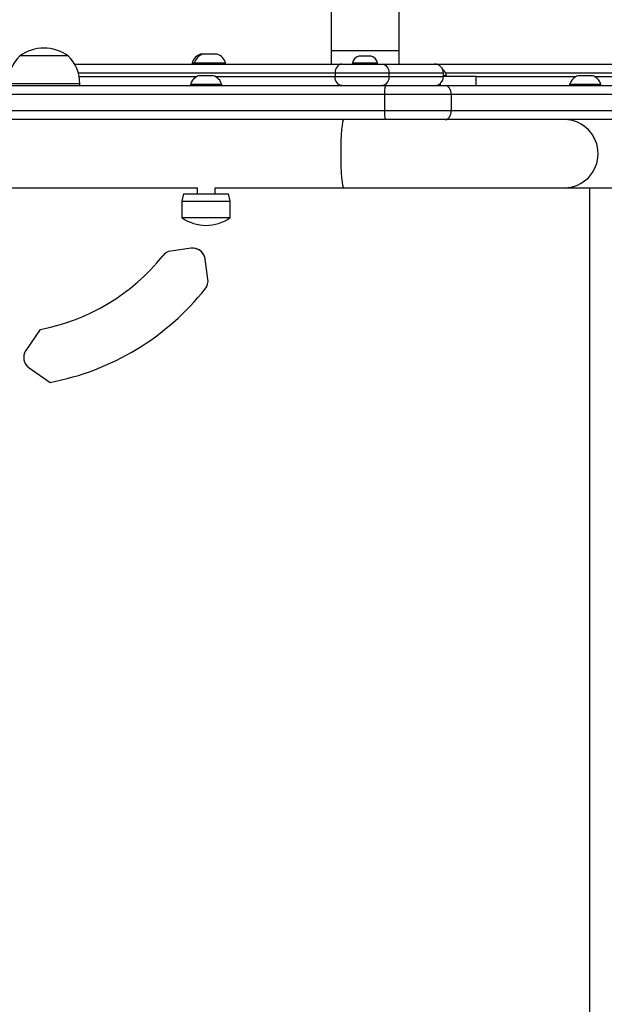
# Model space of a CAD drawing. Units: millimetres. Extents: x 934 to 2095, y 742 to 1710.
# Drawn here: x 1624 to 1656, y 1090 to 1145 of the extents above; entities that cross this region are included whole.
import ezdxf

# ---------------------------------------------------------------- set-up
doc = ezdxf.new("R2010")
doc.units = ezdxf.units.MM
doc.header["$LTSCALE"] = 50
doc.header["$PDSIZE"] = -1
doc.layers.add('VP-DIM', color=7, linetype='Continuous')
doc.layers.add('VP-EQ', color=7, linetype='Continuous', true_color=0x8a3492)
doc.dimstyles.get("Standard").update_dxf_attribs({"dimtxt": 14, "dimasz": 20, "dimexe": 20, "dimexo": 50, "dimgap": 20, "dimtad": 0, "dimdec": 0, "dimzin": 0, "dimdsep": 46, "dimtxsty": 'Standard', "dimcen": -0.09, "dimadec": 0, "dimazin": 0, "dimtfac": 1, "dimtdec": 4, "dimtofl": 0, "dimtmove": 0, "dimatfit": 3, "dimfxl": 70, "dimfxlon": 1, "dimtolj": 1, "dimtzin": 0, "dimarcsym": 0})

# ---------------------------------------------------------------- blocks, each defined once
blk = doc.blocks.new('31042')
at = {"layer": 'VP-EQ', "color": 0, "linetype": 'Continuous', "lineweight": 25}
for p, q in [((1626.533, 1143.326), (1623.833, 1143.326)), ((1634.037, 1143.416), (1633.917, 1143.416)), ((1634.437, 1143.416), (1634.037, 1143.416)), ((1634.837, 1143.416), (1634.437, 1143.416)), ((1641.194, 1143.605), (1641.194, 1142.866)), ((1644.994, 1143.605), (1641.194, 1143.605)), ((1644.994, 1142.866), (1644.994, 1143.605)), ((1626.887, 1142.866), (1641.787, 1142.866)), ((1633.442, 1142.916), (1633.442, 1142.866)), ((1633.562, 1142.916), (1633.442, 1142.916)), ((1633.562, 1142.916), (1633.562, 1142.866)), ((1634.437, 1142.916), (1633.562, 1142.916)), ((1635.312, 1142.916), (1634.437, 1142.916)), ((1635.312, 1142.866), (1635.312, 1142.916)), ((1641.787, 1142.866), (1644.035, 1142.866)), ((1642.381, 1142.916), (1642.381, 1142.866)), ((1643.081, 1142.916), (1642.381, 1142.916)), ((1643.081, 1143.306), (1642.731, 1143.306)), ((1643.431, 1143.306), (1643.081, 1143.306)), ((1643.781, 1142.916), (1643.081, 1142.916)), ((1643.781, 1142.866), (1643.781, 1142.916)), ((1644.035, 1142.866), (1646.957, 1142.866)), ((1646.957, 1142.866), (1669.517, 1142.866)), ((1641.415, 1142.366), (1627.099, 1142.366)), ((1634.222, 1142.216), (1633.822, 1142.216)), ((1634.622, 1142.216), (1634.222, 1142.216)), ((1641.415, 1142.366), (1641.415, 1142.166)), ((1644.411, 1142.366), (1641.415, 1142.366)), ((1644.411, 1142.366), (1644.411, 1142.166)), ((1647.457, 1142.366), (1644.411, 1142.366)), ((1647.457, 1142.166), (1647.457, 1142.366)), ((1647.628, 1142.216), (1647.457, 1142.216)), ((1669.017, 1142.366), (1647.569, 1142.366)), ((1647.628, 1142.166), (1647.628, 1142.216)), ((1655.36, 1142.216), (1654.96, 1142.216)), ((1655.76, 1142.216), (1655.36, 1142.216)), ((1627.183, 1141.766), (1623.183, 1141.766)), ((1627.146, 1142.166), (1633.705, 1142.166)), ((1627.183, 1141.666), (1627.183, 1141.766)), ((1633.347, 1141.716), (1633.347, 1141.666)), ((1634.222, 1141.716), (1633.347, 1141.716)), ((1635.097, 1141.716), (1634.222, 1141.716)), ((1634.74, 1142.166), (1641.415, 1142.166)), ((1635.097, 1141.666), (1635.097, 1141.716)), ((1641.415, 1142.166), (1644.411, 1142.166)), ((1644.411, 1142.166), (1647.457, 1142.166)), ((1647.278, 1141.782), (1647.278, 1141.666)), ((1649.279, 1142.166), (1647.457, 1142.166)), ((1649.279, 1141.666), (1649.279, 1142.166)), ((1649.279, 1142.166), (1654.842, 1142.166)), ((1654.485, 1141.716), (1654.485, 1141.666)), ((1655.36, 1141.716), (1654.485, 1141.716)), ((1656.235, 1141.716), (1655.36, 1141.716)), ((1655.877, 1142.166), (1656.963, 1142.166)), ((1656.235, 1141.666), (1656.235, 1141.716)), ((1644.176, 1141.166), (1589.871, 1141.166)), ((1590.371, 1141.666), (1644.219, 1141.666)), ((1647.886, 1141.166), (1644.176, 1141.166)), ((1644.176, 1141.166), (1644.176, 1140.266)), ((1644.219, 1141.666), (1647.558, 1141.666)), ((1647.558, 1141.666), (1660.92, 1141.666)), ((1647.886, 1141.166), (1647.886, 1140.266)), ((1661.248, 1141.166), (1647.886, 1141.166)), ((1589.871, 1140.266), (1644.176, 1140.266)), ((1644.176, 1140.266), (1647.886, 1140.266)), ((1647.886, 1140.266), (1661.248, 1140.266)), ((1644.219, 1139.766), (1590.371, 1139.766)), ((1633.722, 1139.766), (1633.722, 1139.764)), ((1647.558, 1139.766), (1644.219, 1139.766)), ((1660.92, 1139.766), (1647.558, 1139.766)), ((1596.292, 1135.966), (1633.722, 1135.966)), ((1633.722, 1135.967), (1633.722, 1135.62)), ((1634.722, 1135.62), (1634.722, 1135.966)), ((1634.722, 1135.966), (1641.892, 1135.966)), ((1641.892, 1135.966), (1654.202, 1135.966)), ((1654.202, 1135.966), (1657.169, 1135.966)), ((1655.598, 1135.966), (1655.598, 1071.766)), ((1632.972, 1135.62), (1632.872, 1135.22)), ((1632.872, 1135.22), (1632.872, 1134.3)), ((1632.872, 1135.22), (1632.981, 1135.22)), ((1632.972, 1135.62), (1633.073, 1135.62)), ((1632.981, 1135.22), (1635.572, 1135.22)), ((1633.073, 1135.62), (1635.472, 1135.62)), ((1635.572, 1135.22), (1635.472, 1135.62)), ((1635.572, 1134.3), (1635.572, 1135.22)), ((1632.872, 1134.3), (1632.981, 1134.3)), ((1632.981, 1134.3), (1635.572, 1134.3)), ((1633.386, 1132.588), (1632.26, 1132.434)), ((1634.328, 1130.874), (1634.175, 1131.99)), ((1634.175, 1131.99), (1634.175, 1131.99)), ((1634.328, 1130.874), (1634.175, 1131.99)), ((1634.328, 1130.874), (1634.328, 1130.874)), ((1634.183, 1130.344), (1634.183, 1130.344)), ((1624.978, 1128.062), (1624.177, 1126.888)), ((1624.36, 1125.915), (1625.535, 1125.114))]:
    blk.add_line(p, q, dxfattribs=at)
at = {"layer": 'VP-EQ', "color": 0, "linetype": 'Continuous', "lineweight": 25, "flags": 128}
for points in [[(1641.197, 1152.59), (1641.196, 1152.392), (1641.196, 1151.998), (1641.196, 1151.58), (1641.196, 1151.14), (1641.195, 1150.679), (1641.195, 1150.199), (1641.195, 1149.7), (1641.195, 1149.184), (1641.194, 1148.653), (1641.194, 1148.108), (1641.194, 1147.551), (1641.194, 1146.983), (1641.194, 1146.405), (1641.194, 1145.82), (1641.194, 1145.228), (1641.194, 1144.632), (1641.194, 1144.033), (1641.194, 1143.605)], [(1644.994, 1143.605), (1644.994, 1143.921), (1644.994, 1144.52), (1644.994, 1145.117), (1644.994, 1145.709), (1644.994, 1146.296), (1644.994, 1146.875), (1644.994, 1147.445), (1644.994, 1148.004), (1644.994, 1148.552), (1644.995, 1149.085), (1644.995, 1149.603), (1644.995, 1150.105), (1644.995, 1150.589), (1644.995, 1151.053), (1644.996, 1151.497), (1644.996, 1151.918), (1644.996, 1152.317), (1644.997, 1152.587)], [(1641.787, 1142.866), (1641.715, 1142.856), (1641.645, 1142.828), (1641.58, 1142.781), (1641.524, 1142.719), (1641.477, 1142.643), (1641.443, 1142.557), (1641.422, 1142.463), (1641.415, 1142.366)], [(1644.035, 1142.866), (1644.108, 1142.856), (1644.179, 1142.828), (1644.244, 1142.781), (1644.301, 1142.719), (1644.348, 1142.643), (1644.382, 1142.557), (1644.404, 1142.463), (1644.411, 1142.366)], [(1641.787, 1141.666), (1641.715, 1141.675), (1641.645, 1141.704), (1641.58, 1141.75), (1641.524, 1141.812), (1641.477, 1141.888), (1641.443, 1141.974), (1641.422, 1142.068), (1641.415, 1142.166)], [(1644.411, 1142.166), (1644.404, 1142.068), (1644.382, 1141.974), (1644.348, 1141.888), (1644.301, 1141.812), (1644.244, 1141.75), (1644.179, 1141.704), (1644.108, 1141.675), (1644.035, 1141.666)], [(1647.886, 1141.166), (1647.88, 1141.263), (1647.862, 1141.357), (1647.831, 1141.443), (1647.79, 1141.519), (1647.741, 1141.581), (1647.684, 1141.628), (1647.622, 1141.656), (1647.558, 1141.666)], [(1647.558, 1139.766), (1647.622, 1139.775), (1647.684, 1139.804), (1647.741, 1139.85), (1647.79, 1139.912), (1647.831, 1139.988), (1647.862, 1140.074), (1647.88, 1140.168), (1647.886, 1140.266)], [(1641.892, 1139.765), (1641.892, 1139.766), (1641.859, 1139.729), (1641.828, 1139.621), (1641.8, 1139.445), (1641.775, 1139.209), (1641.754, 1138.921), (1641.739, 1138.593), (1641.729, 1138.236), (1641.726, 1137.866)], [(1641.726, 1137.866), (1641.729, 1137.495), (1641.739, 1137.138), (1641.754, 1136.81), (1641.775, 1136.522), (1641.8, 1136.286), (1641.828, 1136.11), (1641.859, 1136.002), (1641.892, 1135.966), (1641.893, 1135.967)]]:
    blk.add_lwpolyline(points, dxfattribs=at)
at = {"layer": 'VP-EQ', "color": 0, "linetype": 'Continuous', "lineweight": 25}
for centre, radius, start, end in [((1625.38, 1141.766), 2.197, 134.7603, 180), ((1625.183, 1141.421), 2.334, 54.6647, 125.3353), ((1624.986, 1141.766), 2.197, 0, 45.2397), ((1634.141, 1142.728), 0.723, 108, 164.9376), ((1634.261, 1142.728), 0.723, 108, 164.9376), ((1634.614, 1142.728), 0.723, 15.0624, 72), ((1642.892, 1142.809), 0.523, 108, 168.1881), ((1643.269, 1142.809), 0.523, 11.8119, 72), ((1646.957, 1142.366), 0.5, 0, 90), ((1634.046, 1141.528), 0.723, 108, 164.9376), ((1634.399, 1141.528), 0.723, 15.0624, 72), ((1646.93, 1142.028), 0.723, 15.0624, 47.6867), ((1655.183, 1141.528), 0.723, 108, 164.9376), ((1655.536, 1141.528), 0.723, 15.0624, 72), ((1646.957, 1142.166), 0.5, 270, 0), ((1645.662, 1141.29), 1.491, 165.3942, 184.7742), ((1645.662, 1140.142), 1.491, 175.2258, 194.6058), ((1654.188, 1137.881), 1.885, 359.5451, 89.5784), ((1654.188, 1137.851), 1.885, 270.4216, 0.4549), ((1634.222, 1136.204), 2.334, 234.6647, 305.3353), ((1632.355, 1131.74), 0.7, 97.8211, 141.4372), ((1633.481, 1131.895), 0.7, 7.8211, 97.8211), ((1633.481, 1131.895), 0.7, 7.8211, 90), ((1622.853, 1139.316), 11.453, 280.6927, 321.4372), ((1633.635, 1130.778), 0.7, 321.6255, 7.8211), ((1633.635, 1130.778), 0.7, 321.6255, 7.8211), ((1622.853, 1139.316), 14.453, 280.6927, 321.6255), ((1622.853, 1139.316), 14.453, 280.6927, 321.6255), ((1624.755, 1126.494), 0.7, 145.6927, 235.6927)]:
    blk.add_arc(centre, radius, start, end, dxfattribs=at)
blk = doc.blocks.new('31042 2d')
at = {"layer": 'VP-EQ', "color": 0}
blk.add_blockref('31042', (0, 0), dxfattribs=at)
blk = doc.blocks.new('*D19')
at = {"layer": 'Defpoints', "color": 0}
for p in [(1842.686, 1484.443), (1244.793, 1103.883), (1842.686, 1103.096)]:
    blk.add_point(p, dxfattribs=at)
at = {"layer": 'VP-DIM', "color": 0, "lineweight": -2}
for p, q in [((1244.793, 1414.443), (1244.793, 1504.443)), ((1842.686, 1414.443), (1842.686, 1504.443)), ((1264.793, 1484.443), (1512.129, 1484.443)), ((1822.686, 1484.443), (1589.462, 1484.443))]:
    blk.add_line(p, q, dxfattribs=at)
at = {"layer": 'VP-DIM', "color": 0}
for points in [[(1264.793, 1487.777), (1264.793, 1481.11), (1244.793, 1484.443)], [(1822.686, 1481.11), (1822.686, 1487.777), (1842.686, 1484.443)]]:
    blk.add_solid(points, dxfattribs=at)
at = {"layer": 'VP-DIM', "color": 0, "insert": (1550.796, 1484.443), "char_height": 14, "attachment_point": 5}
blk.add_mtext('\\A1;598', dxfattribs=at)
blk = doc.blocks.new('*D20')
at = {"layer": 'Defpoints', "color": 0}
for p in [(1692.734, 1430.443), (1692.734, 1140.716), (1394.793, 1104.85)]:
    blk.add_point(p, dxfattribs=at)
at = {"layer": 'VP-DIM', "color": 0, "lineweight": -2}
for p, q in [((1394.793, 1360.443), (1394.793, 1450.443)), ((1692.734, 1360.443), (1692.734, 1450.443)), ((1414.793, 1430.443), (1512.153, 1430.443)), ((1672.734, 1430.443), (1589.486, 1430.443))]:
    blk.add_line(p, q, dxfattribs=at)
at = {"layer": 'VP-DIM', "color": 0}
for points in [[(1414.793, 1433.777), (1414.793, 1427.11), (1394.793, 1430.443)], [(1672.734, 1427.11), (1672.734, 1433.777), (1692.734, 1430.443)]]:
    blk.add_solid(points, dxfattribs=at)
at = {"layer": 'VP-DIM', "color": 0, "insert": (1550.82, 1430.443), "char_height": 14, "attachment_point": 5}
blk.add_mtext('\\A1;298', dxfattribs=at)
blk = doc.blocks.new('*D21')
at = {"layer": 'Defpoints', "color": 0}
for p in [(1643.148, 1210.443), (1544.576, 942.283), (2001.148, 942.283)]:
    blk.add_point(p, dxfattribs=at)
at = {"layer": 'VP-DIM', "color": 0, "lineweight": -2}
for p, q in [((1931.148, 1210.443), (2021.148, 1210.443)), ((2001.148, 1190.443), (2001.148, 1115.03)), ((2001.148, 962.283), (2001.148, 1037.696)), ((1931.148, 942.283), (2021.148, 942.283))]:
    blk.add_line(p, q, dxfattribs=at)
at = {"layer": 'VP-DIM', "color": 0}
for points in [[(2004.481, 1190.443), (1997.814, 1190.443), (2001.148, 1210.443)], [(1997.814, 962.283), (2004.481, 962.283), (2001.148, 942.283)]]:
    blk.add_solid(points, dxfattribs=at)
at = {"layer": 'VP-DIM', "color": 0, "insert": (2001.148, 1076.363), "char_height": 14, "attachment_point": 5, "rotation": 90}
blk.add_mtext('\\A1;268', dxfattribs=at)
blk = doc.blocks.new('*D22')
at = {"layer": 'Defpoints', "color": 0}
for p in [(1617.28, 1360.443), (1521.677, 742.283), (2074.686, 742.283)]:
    blk.add_point(p, dxfattribs=at)
at = {"layer": 'VP-DIM', "color": 0, "lineweight": -2}
for p, q in [((2004.686, 1360.443), (2094.686, 1360.443)), ((2074.686, 1340.443), (2074.686, 1087.696)), ((2074.686, 762.283), (2074.686, 1015.03)), ((2004.686, 742.283), (2094.686, 742.283))]:
    blk.add_line(p, q, dxfattribs=at)
at = {"layer": 'VP-DIM', "color": 0}
for points in [[(2078.019, 1340.443), (2071.353, 1340.443), (2074.686, 1360.443)], [(2071.353, 762.283), (2078.019, 762.283), (2074.686, 742.283)]]:
    blk.add_solid(points, dxfattribs=at)
at = {"layer": 'VP-DIM', "color": 0, "insert": (2074.686, 1051.363), "char_height": 14, "attachment_point": 5, "rotation": 90}
blk.add_mtext('\\A1;618', dxfattribs=at)

msp = doc.modelspace()

# ---------------------------------------------------------------- block references
at = {"layer": 'VP-EQ', "color": 0}
msp.add_blockref('31042 2d', (0, 0), dxfattribs=at)

# ---------------------------------------------------------------- dimensions: what is measured, and where the dimension line sits
at = {"layer": 'VP-DIM', "color": 0}
for base, p1, p2, picture, middle in [((1842.686, 1484.443), (1244.793, 1103.883), (1842.686, 1103.096), '*D19', (1550.796, 1484.443)), ((1692.734, 1430.443), (1394.793, 1104.85), (1692.734, 1140.716), '*D20', (1550.82, 1430.443))]:
    dim = msp.add_linear_dim(base=base, p1=p1, p2=p2, dimstyle='Standard', dxfattribs=at)
    dim.commit()
    dim.dimension.update_dxf_attribs({"geometry": picture, "text_midpoint": middle, "dimtype": 160})
for base, p1, p2, picture, middle in [((2074.686, 742.283), (1617.28, 1360.443), (1521.677, 742.283), '*D22', (2074.686, 1051.363)), ((2001.148, 942.283), (1643.148, 1210.443), (1544.576, 942.283), '*D21', (2001.148, 1076.363))]:
    dim = msp.add_linear_dim(base=base, p1=p1, p2=p2, angle=90, dimstyle='Standard', dxfattribs=at)
    dim.commit()
    dim.dimension.update_dxf_attribs({"geometry": picture, "text_midpoint": middle})

doc.saveas('drawing.dxf')
